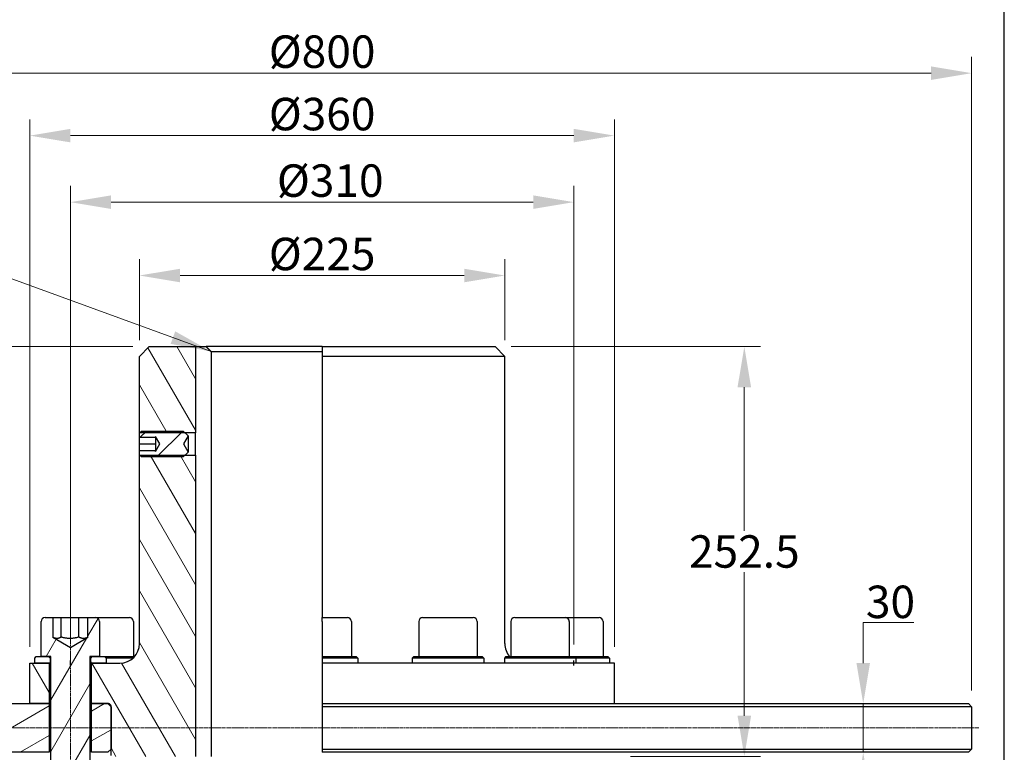
# Model space of a CAD drawing. Units: millimetres. Extents: x 155 to 2090, y 19 to 2724.
# Drawn here: x 484 to 1090, y 903 to 1354 of the extents above; entities that cross this region are included whole.
import ezdxf

# ---------------------------------------------------------------- set-up
doc = ezdxf.new("R2010")
doc.units = ezdxf.units.MM
doc.header["$LTSCALE"] = 10
doc.linetypes.add('CHAIN', pattern=[0.3543, 0.2362, -0.0295, 0.0591, -0.0295])
doc.linetypes.add('LONG_DASH_DOTTED', pattern=[0.3001, 0.2362, -0.0295, 0.0049, -0.0295])
for name, color, linetype, lineweight in [('Centerline(Hillmar_metric)', 7, 'LONG_DASH_DOTTED', 18), ('Dimensions(Hillmar_metric)', 7, 'Continuous', 13), ('Sketch Geometry(Hillmar_metric)', 7, 'Continuous', 25), ('Symbols(Hillmar_metric)', 7, 'Continuous', 18), ('Visible Edges(Hillmar_metric)', 7, 'Continuous', 25)]:
    doc.layers.add(name, color=color, linetype=linetype, lineweight=lineweight)
doc.layers.add('Hatch', color=7, linetype='Continuous', lineweight=9, true_color=0x1e1e47)
doc.styles.add('Hillmar_metric_Dimensions', font='arial.ttf')
doc.dimstyles.new('DEFAULT-ISO-Method 1b-Hillmar_metric', dxfattribs={"dimscale": 10, "dimtxt": 2, "dimasz": 2.5, "dimexe": 1, "dimexo": 1, "dimgap": 0.25, "dimtad": 1, "dimtih": 1, "dimtoh": 1, "dimrnd": 1e-08, "dimdsep": 46, "dimtxsty": 'Hillmar_metric_Dimensions', "dimcen": 0.09, "dimdle": 8, "dimclrd": 7, "dimclre": 7, "dimclrt": 7, "dimazin": 2, "dimtfac": 0.75, "dimtmove": 0, "dimatfit": 3, "dimfxl": 1, "dimtolj": 1, "dimlwd": 9, "dimlwe": 9, "dimarcsym": 0})
doc.dimstyles.new('DEFAULT-ISO-Method 1b-Hillmar_metric$7', dxfattribs={"dimscale": 10, "dimtxt": 2, "dimasz": 2.5, "dimexe": 1, "dimexo": 1, "dimgap": 0.25, "dimtad": 1, "dimtih": 1, "dimtoh": 1, "dimrnd": 1e-08, "dimdsep": 46, "dimtxsty": 'Hillmar_metric_Dimensions', "dimcen": 0.09, "dimdle": 8, "dimclrd": 7, "dimclre": 7, "dimclrt": 7, "dimazin": 2, "dimtfac": 0.75, "dimtmove": 0, "dimatfit": 3, "dimfxl": 1, "dimtolj": 1, "dimlwd": 15, "dimlwe": 9, "dimarcsym": 0})
pattern_1 = [(120, (0, 0), (-13.74815, -7.9375), [])]

# ---------------------------------------------------------------- blocks, each defined once
blk = doc.blocks.new('*D29')
at = {"layer": 'Defpoints', "color": 0, "linetype": 'Continuous', "transparency": 16777216}
for p in [(515.31, 1241.95), (515.31, 959.43), (825.31, 959.43)]:
    blk.add_point(p, dxfattribs=at)
at = {"layer": 'Dimensions(Hillmar_metric)', "color": 7, "linetype": 'Continuous', "lineweight": 9, "transparency": 16777216}
for p, q in [((515.31, 969.43), (515.31, 1251.95)), ((825.31, 969.43), (825.31, 1251.95)), ((800.31, 1241.95), (540.31, 1241.95))]:
    blk.add_line(p, q, dxfattribs=at)
at = {"layer": 'Dimensions(Hillmar_metric)', "color": 7, "linetype": 'Continuous', "transparency": 16777216}
for points in [[(540.31, 1246.12), (540.31, 1237.78), (515.31, 1241.95)], [(800.31, 1246.12), (800.31, 1237.78), (825.31, 1241.95)]]:
    blk.add_solid(points, dxfattribs=at)
at = {"layer": 'Dimensions(Hillmar_metric)', "color": 7, "linetype": 'Continuous', "lineweight": 13, "transparency": 16777216, "insert": (675.31, 1255.22), "char_height": 20, "attachment_point": 5, "style": 'Hillmar_metric_Dimensions'}
blk.add_mtext('\\A1;Ø310', dxfattribs=at)
blk = doc.blocks.new('*D30')
at = {"layer": 'Defpoints', "color": 0, "linetype": 'Continuous', "transparency": 16777216}
for p in [(782.81, 1196.75), (557.81, 1146.93), (782.81, 1146.93)]:
    blk.add_point(p, dxfattribs=at)
at = {"layer": 'Dimensions(Hillmar_metric)', "color": 7, "linetype": 'Continuous', "lineweight": 9, "transparency": 16777216}
for p, q in [((557.81, 1156.93), (557.81, 1206.75)), ((782.81, 1156.93), (782.81, 1206.75)), ((582.81, 1196.75), (757.81, 1196.75))]:
    blk.add_line(p, q, dxfattribs=at)
at = {"layer": 'Dimensions(Hillmar_metric)', "color": 7, "linetype": 'Continuous', "transparency": 16777216}
for points in [[(582.81, 1200.91), (582.81, 1192.58), (557.81, 1196.75)], [(757.81, 1200.91), (757.81, 1192.58), (782.81, 1196.75)]]:
    blk.add_solid(points, dxfattribs=at)
at = {"layer": 'Dimensions(Hillmar_metric)', "color": 7, "linetype": 'Continuous', "lineweight": 13, "transparency": 16777216, "insert": (670.31, 1210.02), "char_height": 20, "attachment_point": 5, "style": 'Hillmar_metric_Dimensions'}
blk.add_mtext('\\A1;Ø225', dxfattribs=at)
blk = doc.blocks.new('*D31')
at = {"layer": 'Defpoints', "color": 0, "linetype": 'Continuous', "transparency": 16777216}
for p in [(850.31, 1282.95), (490.31, 957.93), (850.31, 957.93)]:
    blk.add_point(p, dxfattribs=at)
at = {"layer": 'Dimensions(Hillmar_metric)', "color": 7, "linetype": 'Continuous', "lineweight": 9, "transparency": 16777216}
for p, q in [((490.31, 967.93), (490.31, 1292.95)), ((850.31, 967.93), (850.31, 1292.95)), ((515.31, 1282.95), (825.31, 1282.95))]:
    blk.add_line(p, q, dxfattribs=at)
at = {"layer": 'Dimensions(Hillmar_metric)', "color": 7, "linetype": 'Continuous', "transparency": 16777216}
for points in [[(515.31, 1287.12), (515.31, 1278.79), (490.31, 1282.95)], [(825.31, 1287.12), (825.31, 1278.79), (850.31, 1282.95)]]:
    blk.add_solid(points, dxfattribs=at)
at = {"layer": 'Dimensions(Hillmar_metric)', "color": 7, "linetype": 'Continuous', "lineweight": 13, "transparency": 16777216, "insert": (670.31, 1296.23), "char_height": 20, "attachment_point": 5, "style": 'Hillmar_metric_Dimensions'}
blk.add_mtext('\\A1;Ø360', dxfattribs=at)
blk = doc.blocks.new('*D32')
at = {"layer": 'Defpoints', "color": 0, "linetype": 'Continuous', "transparency": 16777216}
for p in [(403.23, 902.93), (502.31, 902.93), (490.31, 772.93)]:
    blk.add_point(p, dxfattribs=at)
at = {"layer": 'Dimensions(Hillmar_metric)', "color": 7, "linetype": 'Continuous', "lineweight": 9, "transparency": 16777216}
for p, q in [((403.23, 877.93), (403.23, 850.65)), ((403.23, 797.93), (403.23, 825.21)), ((480.31, 772.93), (393.23, 772.93))]:
    blk.add_line(p, q, dxfattribs=at)
at = {"layer": 'Dimensions(Hillmar_metric)', "color": 7, "linetype": 'Continuous', "transparency": 16777216}
for points in [[(399.06, 877.93), (407.39, 877.93), (403.23, 902.93)], [(399.06, 797.93), (407.39, 797.93), (403.23, 772.93)]]:
    blk.add_solid(points, dxfattribs=at)
at = {"layer": 'Dimensions(Hillmar_metric)', "color": 7, "linetype": 'Continuous', "lineweight": 13, "transparency": 16777216, "insert": (403.23, 837.93), "char_height": 20, "attachment_point": 5, "style": 'Hillmar_metric_Dimensions'}
blk.add_mtext('\\A1;130', dxfattribs=at)
blk = doc.blocks.new('*D35')
at = {"layer": 'Defpoints', "color": 0, "linetype": 'Continuous', "transparency": 16777216}
for p in [(776.81, 1152.93), (930.31, 1152.93), (850.31, 900.43)]:
    blk.add_point(p, dxfattribs=at)
at = {"layer": 'Dimensions(Hillmar_metric)', "color": 7, "linetype": 'Continuous', "lineweight": 9, "transparency": 16777216}
for p, q in [((786.81, 1152.93), (940.31, 1152.93)), ((930.31, 1127.93), (930.31, 1039.39)), ((930.31, 925.43), (930.31, 1013.97)), ((860.31, 900.43), (940.31, 900.43))]:
    blk.add_line(p, q, dxfattribs=at)
at = {"layer": 'Dimensions(Hillmar_metric)', "color": 7, "linetype": 'Continuous', "transparency": 16777216}
for points in [[(926.14, 1127.93), (934.47, 1127.93), (930.31, 1152.93)], [(926.14, 925.43), (934.47, 925.43), (930.31, 900.43)]]:
    blk.add_solid(points, dxfattribs=at)
at = {"layer": 'Dimensions(Hillmar_metric)', "color": 7, "linetype": 'Continuous', "lineweight": 13, "transparency": 16777216, "insert": (930.31, 1026.68), "char_height": 20, "attachment_point": 5, "style": 'Hillmar_metric_Dimensions'}
blk.add_mtext('\\A1;252.5', dxfattribs=at)
blk = doc.blocks.new('*D36')
at = {"layer": 'Defpoints', "color": 0, "linetype": 'Continuous', "transparency": 16777216}
for p in [(563.81, 1152.93), (251.06, 525.43), (563.81, 525.43)]:
    blk.add_point(p, dxfattribs=at)
at = {"layer": 'Dimensions(Hillmar_metric)', "color": 7, "linetype": 'Continuous', "lineweight": 9, "transparency": 16777216}
for p, q in [((553.81, 1152.93), (241.06, 1152.93)), ((251.06, 1127.93), (251.06, 851.89)), ((251.06, 550.43), (251.06, 826.47)), ((553.81, 525.43), (241.06, 525.43))]:
    blk.add_line(p, q, dxfattribs=at)
at = {"layer": 'Dimensions(Hillmar_metric)', "color": 7, "linetype": 'Continuous', "transparency": 16777216}
for points in [[(246.89, 1127.93), (255.23, 1127.93), (251.06, 1152.93)], [(246.89, 550.43), (255.23, 550.43), (251.06, 525.43)]]:
    blk.add_solid(points, dxfattribs=at)
at = {"layer": 'Dimensions(Hillmar_metric)', "color": 7, "linetype": 'Continuous', "lineweight": 13, "transparency": 16777216, "insert": (251.06, 839.18), "char_height": 20, "attachment_point": 5, "style": 'Hillmar_metric_Dimensions'}
blk.add_mtext('\\A1;627.5', dxfattribs=at)
blk = doc.blocks.new('*D37')
at = {"layer": 'Defpoints', "color": 0, "linetype": 'Continuous', "transparency": 16777216}
for p in [(403.23, 1152.93), (563.81, 1152.93), (403.23, 917.93)]:
    blk.add_point(p, dxfattribs=at)
at = {"layer": 'Dimensions(Hillmar_metric)', "color": 7, "linetype": 'Continuous', "lineweight": 9, "transparency": 16777216}
for p, q in [((553.81, 1152.93), (393.23, 1152.93)), ((403.23, 1127.93), (403.23, 1048.15)), ((403.23, 942.93), (403.23, 1022.71))]:
    blk.add_line(p, q, dxfattribs=at)
at = {"layer": 'Dimensions(Hillmar_metric)', "color": 7, "linetype": 'Continuous', "transparency": 16777216}
for points in [[(399.06, 1127.93), (407.39, 1127.93), (403.23, 1152.93)], [(399.06, 942.93), (407.39, 942.93), (403.23, 917.93)]]:
    blk.add_solid(points, dxfattribs=at)
at = {"layer": 'Dimensions(Hillmar_metric)', "color": 7, "linetype": 'Continuous', "lineweight": 13, "transparency": 16777216, "insert": (403.23, 1035.43), "char_height": 20, "attachment_point": 5, "style": 'Hillmar_metric_Dimensions'}
blk.add_mtext('\\A1;235', dxfattribs=at)
blk = doc.blocks.new('*D38')
at = {"layer": 'Defpoints', "color": 0, "linetype": 'Continuous', "transparency": 16777216}
for p in [(670.31, 932.93), (670.31, 902.93), (1003.53, 902.93)]:
    blk.add_point(p, dxfattribs=at)
at = {"layer": 'Dimensions(Hillmar_metric)', "color": 7, "linetype": 'Continuous', "lineweight": 9, "transparency": 16777216}
for p, q in [((1003.53, 957.93), (1003.53, 982.93)), ((1003.53, 982.93), (1034.6, 982.93)), ((1003.53, 902.93), (1003.53, 932.93)), ((1003.53, 877.93), (1003.53, 852.93))]:
    blk.add_line(p, q, dxfattribs=at)
at = {"layer": 'Dimensions(Hillmar_metric)', "color": 7, "linetype": 'Continuous', "transparency": 16777216}
for points in [[(999.36, 957.93), (1007.7, 957.93), (1003.53, 932.93)], [(999.36, 877.93), (1007.7, 877.93), (1003.53, 902.93)]]:
    blk.add_solid(points, dxfattribs=at)
at = {"layer": 'Dimensions(Hillmar_metric)', "color": 7, "linetype": 'Continuous', "lineweight": 13, "transparency": 16777216, "insert": (1020.32, 995.65), "char_height": 20, "attachment_point": 5, "style": 'Hillmar_metric_Dimensions'}
blk.add_mtext('\\A1;30', dxfattribs=at)
blk = doc.blocks.new('*D39')
at = {"layer": 'Defpoints', "color": 0, "linetype": 'Continuous', "transparency": 16777216}
for p in [(1070.31, 1321.42), (270.31, 930.93), (1070.31, 930.93)]:
    blk.add_point(p, dxfattribs=at)
at = {"layer": 'Dimensions(Hillmar_metric)', "color": 7, "linetype": 'Continuous', "lineweight": 9, "transparency": 16777216}
for p, q in [((270.31, 940.93), (270.31, 1331.42)), ((1070.31, 940.93), (1070.31, 1331.42)), ((295.31, 1321.42), (1045.31, 1321.42))]:
    blk.add_line(p, q, dxfattribs=at)
at = {"layer": 'Dimensions(Hillmar_metric)', "color": 7, "linetype": 'Continuous', "transparency": 16777216}
for points in [[(295.31, 1325.59), (295.31, 1317.25), (270.31, 1321.42)], [(1045.31, 1325.59), (1045.31, 1317.25), (1070.31, 1321.42)]]:
    blk.add_solid(points, dxfattribs=at)
at = {"layer": 'Dimensions(Hillmar_metric)', "color": 7, "linetype": 'Continuous', "lineweight": 13, "transparency": 16777216, "insert": (670.31, 1334.69), "char_height": 20, "attachment_point": 5, "style": 'Hillmar_metric_Dimensions'}
blk.add_mtext('\\A1;Ø800', dxfattribs=at)

msp = doc.modelspace()

# ---------------------------------------------------------------- hatches: boundary and pattern name
at = {"layer": 'Hatch'}
h = msp.add_hatch(dxfattribs=at)
h.set_pattern_fill('ANSI31', color=256, scale=127, angle=75, style=0)
h.set_pattern_definition(pattern_1)
h.paths.add_polyline_path([(563.808, 1152.927), (592.308, 1152.927), (592.308, 1099.844), (585.89, 1099.844), (557.952, 1099.844), (557.808, 1099.844), (557.808, 1146.927)])
h.paths.add_polyline_path([(502.308, 957.927), (502.308, 932.927), (490.308, 932.927), (490.308, 957.927), (493.308, 957.927)])
edge = h.paths.add_edge_path()
edge.add_ellipse((538.808, 931.427), major_axis=(1.5, 0), ratio=1, start_angle=0, end_angle=90)
edge.add_line((538.808, 932.927), (538.308, 932.927))
edge.add_line((538.308, 932.927), (528.308, 932.927))
edge.add_line((528.308, 932.927), (528.308, 957.927))
edge.add_line((528.308, 957.927), (537.308, 957.927))
edge.add_line((537.308, 957.927), (545.808, 957.927))
edge.add_ellipse((545.808, 969.927), major_axis=(0, -12), ratio=1, start_angle=0, end_angle=90)
edge.add_line((557.808, 969.927), (557.808, 1086.009))
edge.add_line((557.808, 1086.009), (557.952, 1086.009))
edge.add_line((557.952, 1086.009), (585.89, 1086.009))
edge.add_line((585.89, 1086.009), (592.308, 1086.009))
edge.add_line((592.308, 1086.009), (592.308, 900.427))
edge.add_line((592.308, 900.427), (540.908, 900.427))
edge.add_line((540.908, 900.427), (540.308, 901.027))
edge.add_line((540.308, 901.027), (540.308, 902.927))
edge.add_line((540.308, 902.927), (540.308, 904.927))
edge.add_line((540.308, 904.927), (540.308, 930.927))
edge.add_line((540.308, 930.927), (540.308, 931.427))
h = msp.add_hatch(dxfattribs=at)
h.set_pattern_fill('ANSI31', color=256, scale=127, style=0)
h.set_pattern_definition([(45, (0, 0), (-11.22532, 11.22532), [])])
h.paths.add_polyline_path([(557.808, 1099.7), (557.952, 1099.844), (559.034, 1100.927), (584.808, 1100.927), (585.89, 1099.844), (587.808, 1097.927), (584.921, 1092.927), (587.808, 1087.927), (585.89, 1086.009), (584.808, 1084.927), (559.034, 1084.927), (557.952, 1086.009), (557.808, 1086.154), (557.808, 1088.926), (567.808, 1088.926), (567.808, 1088.308), (570.474, 1092.927), (567.808, 1097.546), (567.808, 1096.928), (557.808, 1096.928)])
h = msp.add_hatch(dxfattribs=at)
h.set_pattern_fill('ANSI31', color=256, scale=127, angle=15, style=0)
h.set_pattern_definition([(60, (0, 0), (-13.74815, 7.9375), [])])
edge = h.paths.add_edge_path()
edge.add_ellipse((499.708, 983.527), major_axis=(-2.4, 0), ratio=1, start_angle=270, end_angle=360)
edge.add_line((497.308, 983.527), (497.308, 961.927))
edge.add_line((497.308, 961.927), (501.808, 961.927))
edge.add_line((501.808, 961.927), (503.308, 961.927))
edge.add_line((503.308, 961.927), (503.308, 902.927))
edge.add_line((503.308, 902.927), (503.308, 876.927))
edge.add_line((503.308, 876.927), (503.308, 873.767))
edge.add_line((503.308, 873.767), (505.148, 871.927))
edge.add_line((505.148, 871.927), (525.467, 871.927))
edge.add_line((525.467, 871.927), (527.308, 873.767))
edge.add_line((527.308, 873.767), (527.308, 876.927))
edge.add_line((527.308, 876.927), (527.308, 902.927))
edge.add_line((527.308, 902.927), (527.308, 961.927))
edge.add_line((527.308, 961.927), (528.808, 961.927))
edge.add_line((528.808, 961.927), (533.308, 961.927))
edge.add_line((533.308, 961.927), (533.308, 983.527))
edge.add_ellipse((530.908, 983.527), major_axis=(0, 2.4), ratio=1, start_angle=270, end_angle=360)
edge.add_line((530.908, 985.927), (526.107, 985.927))
edge.add_line((526.107, 985.927), (526.107, 973.829))
edge.add_line((526.107, 973.829), (515.308, 967.594))
edge.add_line((515.308, 967.594), (504.508, 973.829))
edge.add_line((504.508, 973.829), (504.508, 985.927))
edge.add_line((504.508, 985.927), (499.708, 985.927))
h = msp.add_hatch(dxfattribs=at)
h.set_pattern_fill('ANSI31', color=256, scale=127, angle=75, style=0)
h.set_pattern_definition(pattern_1)
h.paths.add_polyline_path([(527.808, 960.927), (528.808, 961.927), (533.308, 961.927), (536.308, 961.927), (537.308, 960.927), (537.308, 957.927), (528.308, 957.927), (527.808, 957.927)])
h.paths.add_polyline_path([(501.808, 961.927), (502.808, 960.927), (502.808, 957.927), (502.308, 957.927), (493.308, 957.927), (493.308, 960.927), (494.308, 961.927), (497.308, 961.927)])
h = msp.add_hatch(dxfattribs=at)
h.set_pattern_fill('ANSI31', color=256, scale=127, angle=-15, style=0)
h.set_pattern_definition([(30, (0, 0), (-7.9375, 13.74815), [])])
h.paths.add_polyline_path([(502.308, 932.927), (502.308, 902.927), (495.808, 902.927), (272.308, 902.927), (270.308, 904.927), (270.308, 930.927), (272.308, 932.927), (490.308, 932.927)])
h.paths.add_polyline_path([(540.308, 904.927), (538.308, 902.927), (528.308, 902.927), (528.308, 932.927), (538.308, 932.927), (540.308, 930.927)])

# ---------------------------------------------------------------- linework, layer by layer
at = {"layer": 'Centerline(Hillmar_metric)', "linetype": 'CHAIN'}
for p, q in [((515.308, 859.515), (515.308, 1008.527)), ((1074.759, 917.927), (247.308, 917.927))]:
    msp.add_line(p, q, dxfattribs=at)
at = {"layer": 'Sketch Geometry(Hillmar_metric)'}
for p, q in [((1090.412, 231.936), (1090.412, 1589.825)), ((515.308, 956.427), (515.308, 959.427)), ((825.308, 956.427), (825.308, 959.427))]:
    msp.add_line(p, q, dxfattribs=at)
at = {"layer": 'Visible Edges(Hillmar_metric)'}
for p, q in [((557.808, 1146.927), (563.808, 1152.927)), ((563.808, 1152.927), (592.308, 1152.927)), ((592.308, 1152.927), (592.308, 1099.844)), ((592.308, 1152.927), (598.865, 1152.927)), ((670.308, 1152.927), (598.865, 1152.927)), ((670.308, 1152.927), (670.308, 1146.927)), ((670.308, 1152.927), (776.808, 1152.927)), ((776.808, 1152.927), (782.808, 1146.927)), ((557.808, 1099.844), (557.808, 1146.927)), ((601.934, 1149.927), (670.308, 1149.927)), ((601.934, 1149.927), (601.934, 900.427)), ((670.308, 1146.927), (670.308, 985.927)), ((782.808, 1146.927), (670.308, 1146.927)), ((782.808, 969.927), (782.808, 1146.927)), ((557.808, 1099.7), (559.034, 1100.927)), ((592.308, 1099.844), (557.808, 1099.844)), ((557.808, 1096.928), (557.808, 1099.7)), ((559.034, 1100.927), (584.808, 1100.927)), ((567.808, 1097.546), (567.808, 1096.928)), ((570.474, 1092.927), (567.808, 1097.546)), ((584.808, 1100.927), (587.808, 1097.927)), ((587.808, 1097.927), (584.921, 1092.927)), ((587.808, 1097.927), (587.808, 1087.927)), ((592.308, 1086.009), (592.308, 1099.844)), ((567.808, 1096.928), (557.808, 1096.928)), ((557.808, 1096.876), (557.808, 1096.928)), ((567.808, 1096.876), (557.808, 1096.876)), ((557.808, 1092.827), (557.808, 1096.876)), ((557.808, 1088.926), (557.808, 1092.827)), ((567.808, 1092.827), (557.808, 1092.827)), ((567.808, 1096.928), (567.808, 1096.876)), ((567.808, 1096.876), (567.808, 1092.827)), ((567.808, 1088.308), (570.474, 1092.927)), ((567.808, 1092.827), (567.808, 1088.926)), ((584.921, 1092.927), (587.808, 1087.927)), ((557.808, 1088.926), (567.808, 1088.926)), ((557.808, 1086.154), (557.808, 1088.926)), ((559.034, 1084.927), (557.808, 1086.154)), ((557.808, 1086.009), (592.308, 1086.009)), ((557.808, 969.927), (557.808, 1086.009)), ((567.808, 1088.926), (567.808, 1088.308)), ((587.808, 1087.927), (584.808, 1084.927)), ((592.308, 1086.009), (592.308, 900.427)), ((584.808, 1084.927), (559.034, 1084.927)), ((497.308, 961.927), (497.308, 983.527)), ((499.708, 985.927), (504.508, 985.927)), ((504.508, 985.927), (504.508, 973.829)), ((504.508, 985.927), (509.56, 985.927)), ((509.56, 985.927), (520.525, 985.927)), ((509.56, 973.927), (509.56, 985.927)), ((520.525, 985.927), (526.107, 985.927)), ((520.525, 973.927), (520.525, 985.927)), ((526.107, 985.927), (530.908, 985.927)), ((526.107, 973.829), (526.107, 985.927)), ((530.908, 985.927), (551.674, 985.927)), ((533.308, 983.527), (533.308, 961.927)), ((554.074, 983.527), (554.074, 961.927)), ((670.308, 983.527), (670.308, 985.927)), ((670.308, 985.927), (685.908, 985.927)), ((670.308, 983.527), (670.308, 961.927)), ((688.308, 983.527), (688.308, 961.927)), ((729.808, 983.527), (729.808, 961.927)), ((732.208, 985.927), (763.408, 985.927)), ((765.808, 983.527), (765.808, 961.927)), ((786.541, 983.527), (786.541, 961.927)), ((788.941, 985.927), (820.141, 985.927)), ((820.141, 985.927), (840.908, 985.927)), ((822.541, 983.527), (822.541, 961.927)), ((843.308, 983.527), (843.308, 961.927)), ((504.508, 973.829), (515.308, 967.594)), ((515.308, 967.594), (526.107, 973.829)), ((493.308, 960.927), (494.308, 961.927)), ((493.308, 957.927), (493.308, 960.927)), ((494.308, 961.927), (501.808, 961.927)), ((503.308, 961.927), (497.308, 961.927)), ((501.808, 961.927), (502.808, 960.927)), ((502.808, 960.927), (502.808, 957.927)), ((502.808, 960.927), (503.308, 960.927)), ((503.308, 873.767), (503.308, 961.927)), ((527.308, 961.927), (527.308, 873.767)), ((533.308, 961.927), (527.308, 961.927)), ((527.308, 960.927), (527.808, 960.927)), ((527.808, 960.927), (528.808, 961.927)), ((527.808, 957.927), (527.808, 960.927)), ((528.808, 961.927), (536.308, 961.927)), ((536.308, 961.927), (537.308, 960.927)), ((536.308, 961.927), (554.752, 961.927)), ((537.308, 960.927), (537.308, 957.927)), ((553.745, 960.927), (537.308, 960.927)), ((670.308, 961.927), (670.308, 960.927)), ((670.308, 961.927), (691.308, 961.927)), ((670.308, 960.927), (670.308, 957.927)), ((692.308, 960.927), (670.308, 960.927)), ((691.308, 961.927), (692.308, 960.927)), ((692.308, 960.927), (692.308, 957.927)), ((726.808, 961.927), (725.808, 960.927)), ((769.808, 960.927), (725.808, 960.927)), ((725.808, 960.927), (725.808, 957.927)), ((726.808, 961.927), (768.808, 961.927)), ((768.808, 961.927), (769.808, 960.927)), ((769.808, 960.927), (769.808, 957.927)), ((783.541, 961.927), (782.541, 960.927)), ((826.541, 960.927), (782.541, 960.927)), ((782.541, 960.927), (782.541, 957.927)), ((783.541, 961.927), (825.541, 961.927)), ((825.541, 961.927), (826.541, 960.927)), ((825.541, 961.927), (846.308, 961.927)), ((826.541, 960.927), (826.541, 957.927)), ((847.308, 960.927), (826.541, 960.927)), ((846.308, 961.927), (847.308, 960.927)), ((847.308, 960.927), (847.308, 957.927)), ((490.308, 957.927), (502.308, 957.927)), ((490.308, 932.927), (490.308, 957.927)), ((502.808, 957.927), (493.308, 957.927)), ((502.308, 957.927), (502.308, 932.927)), ((503.308, 957.927), (502.808, 957.927)), ((527.808, 957.927), (527.308, 957.927)), ((537.308, 957.927), (527.808, 957.927)), ((528.308, 957.927), (545.808, 957.927)), ((528.308, 932.927), (528.308, 957.927)), ((670.308, 957.927), (670.308, 932.927)), ((850.308, 957.927), (670.308, 957.927)), ((850.308, 932.927), (850.308, 957.927)), ((272.308, 932.927), (502.308, 932.927)), ((502.308, 932.927), (490.308, 932.927)), ((503.308, 932.927), (502.308, 932.927)), ((502.308, 932.927), (502.308, 902.927)), ((502.308, 932.927), (503.308, 932.927)), ((528.308, 932.927), (527.308, 932.927)), ((527.308, 932.927), (528.308, 932.927)), ((538.808, 932.927), (528.308, 932.927)), ((528.308, 932.927), (538.308, 932.927)), ((528.308, 902.927), (528.308, 932.927)), ((538.308, 932.927), (540.308, 930.927)), ((540.308, 901.027), (540.308, 931.427)), ((540.308, 930.927), (540.308, 904.927)), ((670.308, 932.927), (670.308, 930.927)), ((670.308, 932.927), (1068.308, 932.927)), ((670.308, 930.927), (670.308, 904.927)), ((1070.308, 930.927), (670.308, 930.927)), ((1068.308, 932.927), (1070.308, 930.927)), ((1070.308, 930.927), (1070.308, 904.927)), ((540.308, 904.927), (538.308, 902.927)), ((670.308, 904.927), (670.308, 902.927)), ((670.308, 904.927), (1070.308, 904.927)), ((1068.308, 902.927), (1070.308, 904.927)), ((502.308, 902.927), (272.308, 902.927)), ((538.308, 902.927), (528.308, 902.927)), ((1068.308, 902.927), (670.308, 902.927))]:
    msp.add_line(p, q, dxfattribs=at)
for centre, radius, start, end in [((499.708, 983.527), 2.4, 90, 180), ((530.908, 983.527), 2.4, 0, 90), ((551.674, 983.527), 2.4, 0, 90), ((685.908, 983.527), 2.4, 0, 90), ((732.208, 983.527), 2.4, 90, 180), ((763.408, 983.527), 2.4, 0, 90), ((788.941, 983.527), 2.4, 90, 180), ((820.141, 983.527), 2.4, 0, 90), ((840.908, 983.527), 2.4, 0, 90), ((545.808, 969.927), 12, 270, 0), ((794.808, 969.927), 12, 180, 221.810315), ((538.808, 931.427), 1.5, 0, 90)]:
    msp.add_arc(centre, radius, start, end, dxfattribs=at)
for points, weights in [([(598.865, 1152.927), (600.432, 1151.394), (601.934, 1149.927)], [1, 1.01772834178, 1.03529411765]), ([(509.56, 973.927), (507.014, 972.382), (504.508, 973.829)], [1, 1.1503955775, 1.00837032741]), ([(520.525, 973.927), (515.042, 972.344), (509.56, 973.927)], [1, 1.15470053838, 1]), ([(526.107, 973.838), (523.336, 972.378), (520.525, 973.927)], [1.00760954441, 1.15079728299, 1])]:
    msp.add_rational_spline(points, weights, degree=2, dxfattribs=at)
for points in [[(557.816, 1099.706), (557.81, 1099.799), (557.808, 1099.844), (557.808, 1099.844)], [(557.808, 1086.009), (557.808, 1086.009), (557.81, 1086.055), (557.816, 1086.147)]]:
    msp.add_open_spline(points, degree=3, dxfattribs=at)

# ---------------------------------------------------------------- dimensions: what is measured, and where the dimension line sits
at = {"layer": 'Dimensions(Hillmar_metric)', "color": 7, "linetype": 'Continuous', "lineweight": 13}
for base, p1, p2, picture, middle in [((1070.308, 1321.421), (270.308, 930.927), (1070.308, 930.927), '*D39', (670.308, 1321.421)), ((850.308, 1282.955), (490.308, 957.927), (850.308, 957.927), '*D31', (670.308, 1282.955)), ((515.308, 1241.951), (825.308, 959.427), (515.308, 959.427), '*D29', (675.308, 1241.951))]:
    dim = msp.add_linear_dim(base=base, p1=p1, p2=p2, angle=180, text='Ø<>', dimstyle='DEFAULT-ISO-Method 1b-Hillmar_metric', override={"dimgap": 0.25, "dimtih": 0, "dimtoh": 0, "dimdec": 2, "dimtol": 0, "dimlim": 0, "dimtp": 0, "dimtm": 0, "dimtdec": 2, "dimtofl": 0, "dimatfit": 1}, dxfattribs=at)
    dim.commit()
    dim.dimension.update_dxf_attribs({"geometry": picture, "text_midpoint": middle, "dimtype": 160})
dim = msp.add_linear_dim(base=(782.808, 1196.747), p1=(557.808, 1146.927), p2=(782.808, 1146.927), text='Ø<>', dimstyle='DEFAULT-ISO-Method 1b-Hillmar_metric', override={"dimgap": 0.25, "dimtih": 0, "dimtoh": 0, "dimdec": 2, "dimtol": 0, "dimlim": 0, "dimtp": 0, "dimtm": 0, "dimtdec": 2, "dimtofl": 0, "dimatfit": 1}, dxfattribs=at)
dim.commit()
dim.dimension.update_dxf_attribs({"geometry": '*D30', "text_midpoint": (670.308, 1196.747), "dimtype": 160})
for base, p1, p2, override, picture, middle in [((251.061, 525.427), (563.808, 1152.927), (563.808, 525.427), {"dimgap": 0.25, "dimdec": 2, "dimtol": 0, "dimlim": 0, "dimtp": 0, "dimtm": 0, "dimtdec": 2, "dimtofl": 0, "dimatfit": 1}, '*D36', (251.061, 839.177)), ((403.225, 1152.927), (403.225, 917.927), (563.808, 1152.927), {"dimgap": 0.25, "dimdec": 2, "dimse1": 1, "dimtol": 0, "dimlim": 0, "dimtp": 0, "dimtm": 0, "dimtdec": 2, "dimtofl": 0, "dimatfit": 1}, '*D37', (403.225, 1035.427)), ((930.308, 1152.927), (850.308, 900.427), (776.808, 1152.927), {"dimgap": 0.25, "dimdec": 2, "dimtol": 0, "dimlim": 0, "dimtp": 0, "dimtm": 0, "dimtdec": 2, "dimtofl": 0, "dimatfit": 1}, '*D35', (930.308, 1026.677)), ((1003.531, 902.927), (670.308, 932.927), (670.308, 902.927), {"dimgap": 0.25, "dimdec": 2, "dimse1": 1, "dimse2": 1, "dimtol": 0, "dimlim": 0, "dimtp": 0, "dimtm": 0, "dimtdec": 2, "dimtofl": 1, "dimatfit": 1}, '*D38', (1020.315, 982.927)), ((403.225, 902.927), (490.308, 772.927), (502.308, 902.927), {"dimgap": 0.25, "dimdec": 2, "dimse2": 1, "dimtol": 0, "dimlim": 0, "dimtp": 0, "dimtm": 0, "dimtdec": 2, "dimtofl": 0, "dimatfit": 1}, '*D32', (403.225, 837.927))]:
    dim = msp.add_linear_dim(base=base, p1=p1, p2=p2, angle=90, dimstyle='DEFAULT-ISO-Method 1b-Hillmar_metric', override=override, dxfattribs=at)
    dim.commit()
    dim.dimension.update_dxf_attribs({"geometry": picture, "text_midpoint": middle, "dimtype": 160})

# ---------------------------------------------------------------- leaders
at = {"layer": 'Symbols(Hillmar_metric)', "color": 7, "linetype": 'Continuous', "lineweight": 18, "annotation_type": 0, "has_hookline": 1, "hookline_direction": 1, "text_width": 32.96}
msp.add_leader([(601.934, 1149.927), (466.624, 1199.185), (441.624, 1199.185)], dimstyle='DEFAULT-ISO-Method 1b-Hillmar_metric$7', override={"dimtad": 0}, dxfattribs=at)

doc.saveas('drawing.dxf')
